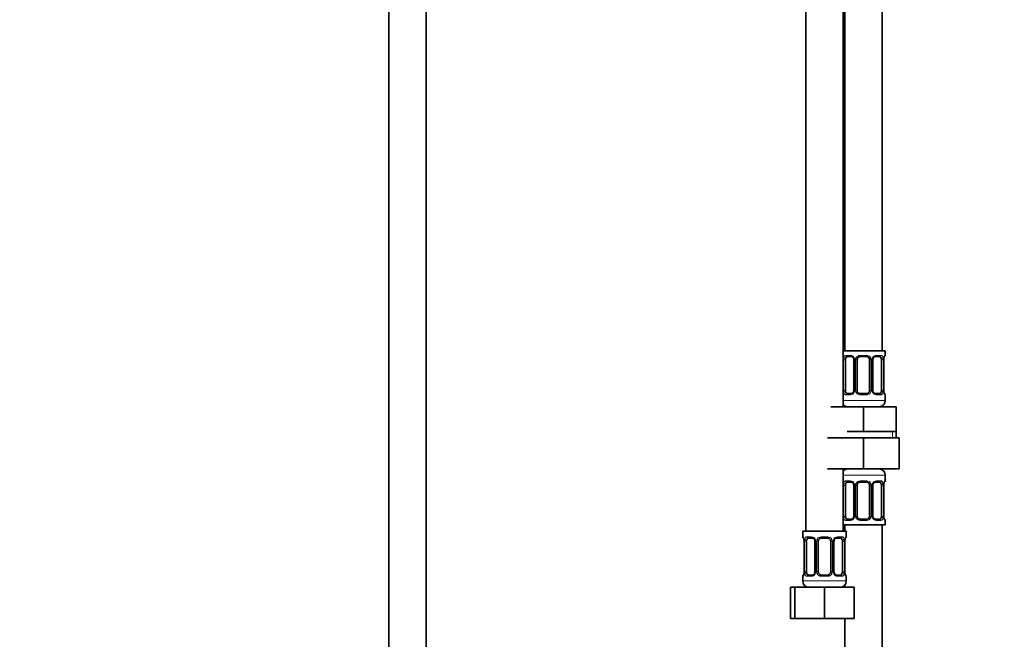
# Model space of a CAD drawing. Units: millimetres. Extents: x 0 to 2426, y 0 to 2764.
# Drawn here: x 949 to 1265, y 1579 to 1778 of the extents above; entities that cross this region are included whole.
import ezdxf
from ezdxf import colors
from ezdxf.entities.mleader import LeaderData, LeaderLine
from ezdxf.math import Vec2, Vec3

# ---------------------------------------------------------------- set-up
doc = ezdxf.new("R2010")
doc.units = ezdxf.units.MM
doc.layers.add('DV1_Défaut', color=7, linetype='Continuous')
doc.layers.add('Défaut', color=7, linetype='Continuous')

# ---------------------------------------------------------------- blocks, each defined once
blk = doc.blocks.new('_DOT')
at = {"color": 0}
blk.add_line((0, 0), (-1, 0), dxfattribs=at)
at = {"color": 0, "const_width": 0.333}
blk.add_lwpolyline([(-0.1665, 0, 1), (0.1665, 0, 1)], format="xyb", close=True, dxfattribs=at)
blk = doc.blocks.new('SE')
at = {"layer": 'DV1_Défaut', "color": 7, "linetype": 'Continuous', "lineweight": 35}
for p, q in [((1067.42, 2027.6), (1067.42, 1329.8)), ((1079.42, 1329.8), (1079.42, 2027.6)), ((1225.92, 1671.3), (1225.92, 1949.3)), ((1201.42, 1917.3), (1201.42, 1613.3)), ((1213.42, 1653.3), (1213.42, 1917.3)), ((1213.92, 1917.3), (1213.92, 1671.3)), ((1226.92, 1671.3), (1213.42, 1671.3)), ((1226.92, 1669.81), (1226.92, 1671.3)), ((1214.12, 1658.54), (1214.12, 1668.41)), ((1216.02, 1669.41), (1214.6, 1669.41)), ((1216.87, 1668.41), (1216.87, 1658.54)), ((1217.92, 1658.54), (1217.92, 1668.41)), ((1220.92, 1669.41), (1218.92, 1669.41)), ((1221.92, 1668.41), (1221.92, 1658.54)), ((1222.97, 1658.54), (1222.97, 1668.41)), ((1225.24, 1669.41), (1223.83, 1669.41)), ((1225.72, 1668.41), (1225.72, 1658.54)), ((1226.47, 1658.54), (1226.47, 1668.41)), ((1226.48, 1668.41), (1226.48, 1668.62)), ((1214.6, 1657.54), (1216.02, 1657.54)), ((1218.92, 1657.54), (1220.92, 1657.54)), ((1223.83, 1657.54), (1225.24, 1657.54)), ((1226.92, 1655.3), (1226.92, 1657.14)), ((1209.42, 1653.3), (1219.92, 1653.3)), ((1219.92, 1653.3), (1230.42, 1653.3)), ((1219.92, 1645.3), (1219.92, 1653.3)), ((1230.42, 1645.3), (1230.42, 1653.3)), ((1214.67, 1645.3), (1219.92, 1645.3)), ((1219.92, 1645.3), (1225.17, 1645.3)), ((1225.17, 1645.3), (1230.42, 1645.3)), ((1230.42, 1643.3), (1230.42, 1645.3)), ((1208.42, 1643.3), (1219.92, 1643.3)), ((1219.92, 1643.3), (1219.92, 1633.3)), ((1219.92, 1643.3), (1231.42, 1643.3)), ((1231.42, 1643.3), (1231.42, 1633.3)), ((1208.42, 1633.3), (1219.92, 1633.3)), ((1213.42, 1613.3), (1213.42, 1633.3)), ((1219.92, 1633.3), (1231.42, 1633.3)), ((1216.02, 1629.05), (1214.6, 1629.05)), ((1220.92, 1629.05), (1218.92, 1629.05)), ((1225.24, 1629.05), (1223.83, 1629.05)), ((1226.92, 1629.45), (1226.92, 1631.3)), ((1214.12, 1618.18), (1214.12, 1628.05)), ((1216.87, 1628.05), (1216.87, 1618.18)), ((1217.92, 1618.18), (1217.92, 1628.05)), ((1221.92, 1628.05), (1221.92, 1618.18)), ((1222.97, 1618.18), (1222.97, 1628.05)), ((1225.72, 1628.05), (1225.72, 1618.18)), ((1226.47, 1618.18), (1226.47, 1628.05)), ((1226.48, 1628.05), (1226.48, 1628.26)), ((1214.6, 1617.18), (1216.02, 1617.18)), ((1218.92, 1617.18), (1220.92, 1617.18)), ((1223.83, 1617.18), (1225.24, 1617.18)), ((1226.92, 1615.3), (1226.92, 1616.78)), ((1214.42, 1613.3), (1200.42, 1613.3)), ((1200.42, 1613.3), (1200.42, 1611.5)), ((1213.42, 1615.3), (1226.92, 1615.3)), ((1213.92, 1615.3), (1213.92, 1613.3)), ((1214.42, 1611.5), (1214.42, 1613.3)), ((1225.92, 1415.3), (1225.92, 1615.3)), ((1200.87, 1610.1), (1200.87, 1600.22)), ((1201.62, 1600.22), (1201.62, 1610.1)), ((1203.52, 1611.1), (1202.1, 1611.1)), ((1204.37, 1610.1), (1204.37, 1600.22)), ((1205.42, 1600.22), (1205.42, 1610.1)), ((1208.42, 1611.1), (1206.42, 1611.1)), ((1209.42, 1610.1), (1209.42, 1600.22)), ((1210.47, 1600.22), (1210.47, 1610.1)), ((1212.74, 1611.1), (1211.33, 1611.1)), ((1213.22, 1610.1), (1213.22, 1600.22)), ((1213.97, 1600.22), (1213.97, 1610.1)), ((1213.98, 1610.1), (1213.98, 1610.3)), ((1200.42, 1598.82), (1200.42, 1597.3)), ((1200.87, 1600.22), (1200.86, 1600.01)), ((1202.1, 1599.22), (1203.52, 1599.22)), ((1206.42, 1599.22), (1208.42, 1599.22)), ((1211.33, 1599.22), (1212.74, 1599.22)), ((1214.42, 1597.3), (1214.42, 1598.82)), ((1196.45, 1595.3), (1197.92, 1595.3)), ((1196.45, 1585.3), (1196.45, 1595.3)), ((1197.92, 1595.3), (1207.42, 1595.3)), ((1197.92, 1585.3), (1197.92, 1595.3)), ((1207.42, 1595.3), (1216.92, 1595.3)), ((1207.42, 1585.3), (1207.42, 1595.3)), ((1213.92, 1595.97), (1213.92, 1595.3)), ((1216.92, 1585.3), (1216.92, 1595.3)), ((1196.45, 1585.3), (1197.92, 1585.3)), ((1197.92, 1585.3), (1207.42, 1585.3)), ((1207.42, 1585.3), (1216.92, 1585.3)), ((1213.92, 1585.3), (1213.92, 1415.3))]:
    blk.add_line(p, q, dxfattribs=at)
at = {"layer": 'DV1_Défaut', "color": 7, "linetype": 'Continuous', "lineweight": 18}
for p, q in [((1213.51, 1658.54), (1213.51, 1668.41)), ((1214.12, 1668.41), (1213.51, 1668.41)), ((1214.28, 1669.81), (1215.78, 1669.81)), ((1216.87, 1668.41), (1217.11, 1668.41)), ((1217.11, 1668.41), (1217.11, 1658.54)), ((1217.38, 1658.54), (1217.38, 1668.41)), ((1217.92, 1668.41), (1217.38, 1668.41)), ((1218.86, 1669.81), (1220.98, 1669.81)), ((1221.92, 1668.41), (1222.46, 1668.41)), ((1222.46, 1668.41), (1222.46, 1658.54)), ((1222.74, 1658.54), (1222.74, 1668.41)), ((1222.97, 1668.41), (1222.74, 1668.41)), ((1224.06, 1669.81), (1225.56, 1669.81)), ((1225.72, 1668.41), (1226.33, 1668.41)), ((1226.33, 1668.41), (1226.33, 1658.54)), ((1226.44, 1658.54), (1226.44, 1668.41)), ((1226.44, 1668.41), (1226.47, 1668.41)), ((1226.84, 1669.81), (1226.92, 1669.81)), ((1213.51, 1658.54), (1214.12, 1658.54)), ((1217.11, 1658.54), (1216.87, 1658.54)), ((1217.38, 1658.54), (1217.92, 1658.54)), ((1222.46, 1658.54), (1221.92, 1658.54)), ((1222.74, 1658.54), (1222.97, 1658.54)), ((1226.33, 1658.54), (1225.72, 1658.54)), ((1226.47, 1658.54), (1226.44, 1658.54)), ((1226.92, 1655.3), (1213.42, 1655.3)), ((1215.78, 1657.14), (1214.28, 1657.14)), ((1220.98, 1657.14), (1218.86, 1657.14)), ((1225.56, 1657.14), (1224.06, 1657.14)), ((1226.84, 1657.14), (1226.92, 1657.14)), ((1229.24, 1643.3), (1229.24, 1645.3)), ((1213.42, 1631.3), (1226.92, 1631.3)), ((1214.28, 1629.45), (1215.78, 1629.45)), ((1218.86, 1629.45), (1220.98, 1629.45)), ((1224.06, 1629.45), (1225.56, 1629.45)), ((1226.92, 1629.45), (1226.84, 1629.45)), ((1213.51, 1618.18), (1213.51, 1628.05)), ((1214.12, 1628.05), (1213.51, 1628.05)), ((1216.87, 1628.05), (1217.11, 1628.05)), ((1217.11, 1628.05), (1217.11, 1618.18)), ((1217.38, 1618.18), (1217.38, 1628.05)), ((1217.92, 1628.05), (1217.38, 1628.05)), ((1221.92, 1628.05), (1222.46, 1628.05)), ((1222.46, 1628.05), (1222.46, 1618.18)), ((1222.74, 1618.18), (1222.74, 1628.05)), ((1222.97, 1628.05), (1222.74, 1628.05)), ((1225.72, 1628.05), (1226.33, 1628.05)), ((1226.33, 1628.05), (1226.33, 1618.18)), ((1226.44, 1618.18), (1226.44, 1628.05)), ((1226.44, 1628.05), (1226.47, 1628.05)), ((1213.51, 1618.18), (1214.12, 1618.18)), ((1215.78, 1616.78), (1214.28, 1616.78)), ((1217.11, 1618.18), (1216.87, 1618.18)), ((1217.38, 1618.18), (1217.92, 1618.18)), ((1220.98, 1616.78), (1218.86, 1616.78)), ((1222.46, 1618.18), (1221.92, 1618.18)), ((1222.74, 1618.18), (1222.97, 1618.18)), ((1225.56, 1616.78), (1224.06, 1616.78)), ((1226.33, 1618.18), (1225.72, 1618.18)), ((1226.47, 1618.18), (1226.44, 1618.18)), ((1226.84, 1616.78), (1226.92, 1616.78)), ((1200.5, 1611.5), (1200.42, 1611.5)), ((1200.9, 1610.1), (1200.87, 1610.1)), ((1200.9, 1610.1), (1200.9, 1600.22)), ((1201.01, 1600.22), (1201.01, 1610.1)), ((1201.62, 1610.1), (1201.01, 1610.1)), ((1201.78, 1611.5), (1203.28, 1611.5)), ((1204.37, 1610.1), (1204.61, 1610.1)), ((1204.61, 1610.1), (1204.61, 1600.22)), ((1204.88, 1600.22), (1204.88, 1610.1)), ((1205.42, 1610.1), (1204.88, 1610.1)), ((1206.36, 1611.5), (1208.48, 1611.5)), ((1209.42, 1610.1), (1209.96, 1610.1)), ((1209.96, 1610.1), (1209.96, 1600.22)), ((1210.24, 1600.22), (1210.24, 1610.1)), ((1210.47, 1610.1), (1210.24, 1610.1)), ((1211.56, 1611.5), (1213.06, 1611.5)), ((1213.22, 1610.1), (1213.83, 1610.1)), ((1213.83, 1610.1), (1213.83, 1600.22)), ((1213.94, 1600.22), (1213.94, 1610.1)), ((1213.94, 1610.1), (1213.97, 1610.1)), ((1214.42, 1611.5), (1214.34, 1611.5)), ((1200.42, 1598.82), (1200.5, 1598.82)), ((1214.42, 1597.3), (1200.42, 1597.3)), ((1200.87, 1600.22), (1200.9, 1600.22)), ((1201.01, 1600.22), (1201.62, 1600.22)), ((1203.28, 1598.82), (1201.78, 1598.82)), ((1204.61, 1600.22), (1204.37, 1600.22)), ((1204.88, 1600.22), (1205.42, 1600.22)), ((1208.48, 1598.82), (1206.36, 1598.82)), ((1209.96, 1600.22), (1209.42, 1600.22)), ((1210.24, 1600.22), (1210.47, 1600.22)), ((1213.06, 1598.82), (1211.56, 1598.82)), ((1213.83, 1600.22), (1213.22, 1600.22)), ((1213.97, 1600.22), (1213.94, 1600.22)), ((1214.34, 1598.82), (1214.42, 1598.82))]:
    blk.add_line(p, q, dxfattribs=at)
for centre, radius, start, end in [((1216.29, 1668.43), 2.78, 167.8078, 180.3687), ((1215.71, 1668.43), 1.39, 25.1473, 87.3249), ((1215.73, 1668.42), 1.38, 359.8791, 25.9211), ((1218.72, 1668.42), 1.34, 153.3511, 180.1815), ((1218.84, 1668.32), 1.49, 89.2905, 152.1251), ((1221, 1668.32), 1.49, 27.8747, 90.7097), ((1221.13, 1668.42), 1.34, 359.817, 26.6505), ((1224.11, 1668.42), 1.38, 154.0799, 180.1199), ((1224.13, 1668.43), 1.39, 92.6748, 154.853), ((1223.55, 1668.43), 2.78, 359.628, 12.1955), ((1229.79, 1668.42), 3.35, 169.7304, 180.1284), ((1216.29, 1658.52), 2.78, 179.628, 192.1955), ((1215.71, 1658.52), 1.39, 272.6748, 334.853), ((1215.73, 1658.54), 1.38, 334.0799, 0.1199), ((1218.72, 1658.54), 1.34, 179.817, 206.6505), ((1218.84, 1658.63), 1.49, 207.8747, 270.7097), ((1221, 1658.63), 1.49, 269.2905, 332.1251), ((1221.12, 1658.54), 1.34, 333.3511, 0.1815), ((1224.11, 1658.54), 1.38, 179.8791, 205.9211), ((1224.13, 1658.52), 1.39, 205.1473, 267.3249), ((1223.55, 1658.52), 2.78, 347.8078, 0.3687), ((1229.79, 1658.53), 3.35, 179.8705, 190.2708), ((1215.71, 1628.07), 1.39, 25.1473, 87.3249), ((1218.84, 1627.96), 1.49, 89.2905, 152.1251), ((1221, 1627.96), 1.49, 27.8747, 90.7097), ((1224.13, 1628.07), 1.39, 92.6748, 154.853), ((1216.29, 1628.07), 2.78, 167.8078, 180.3687), ((1215.73, 1628.06), 1.38, 359.8791, 25.9211), ((1218.72, 1628.06), 1.34, 153.3511, 180.1815), ((1221.13, 1628.06), 1.34, 359.817, 26.6505), ((1224.11, 1628.06), 1.38, 154.0799, 180.1199), ((1223.55, 1628.07), 2.78, 359.628, 12.1955), ((1229.79, 1628.06), 3.35, 169.7304, 180.1284), ((1216.29, 1618.16), 2.78, 179.628, 192.1955), ((1215.71, 1618.16), 1.39, 272.6748, 334.853), ((1215.73, 1618.17), 1.38, 334.0799, 0.1199), ((1218.72, 1618.17), 1.34, 179.817, 206.6505), ((1218.84, 1618.27), 1.49, 207.8747, 270.7097), ((1221, 1618.27), 1.49, 269.2905, 332.1251), ((1221.12, 1618.17), 1.34, 333.3511, 0.1815), ((1224.11, 1618.17), 1.38, 179.8791, 205.9211), ((1224.13, 1618.16), 1.39, 205.1473, 267.3249), ((1223.55, 1618.16), 2.78, 347.8078, 0.3687), ((1229.79, 1618.17), 3.35, 179.8705, 190.2708), ((1197.55, 1610.1), 3.35, 359.8705, 10.2708), ((1203.79, 1610.11), 2.78, 167.8078, 180.3687), ((1203.21, 1610.11), 1.39, 25.1473, 87.3249), ((1203.23, 1610.1), 1.38, 359.8791, 25.9211), ((1206.22, 1610.1), 1.34, 153.3511, 180.1815), ((1206.34, 1610), 1.49, 89.2905, 152.1251), ((1208.5, 1610), 1.49, 27.8747, 90.7097), ((1208.63, 1610.1), 1.34, 359.817, 26.6505), ((1211.61, 1610.1), 1.38, 154.0799, 180.1199), ((1211.63, 1610.11), 1.39, 92.6748, 154.853), ((1211.05, 1610.11), 2.78, 359.628, 12.1955), ((1217.29, 1610.1), 3.35, 169.7304, 180.1284), ((1197.55, 1600.21), 3.35, 349.7304, 0.1284), ((1203.79, 1600.2), 2.78, 179.628, 192.1955), ((1203.21, 1600.2), 1.39, 272.6748, 334.853), ((1203.23, 1600.22), 1.38, 334.0799, 0.1199), ((1206.22, 1600.22), 1.34, 179.817, 206.6505), ((1206.34, 1600.31), 1.49, 207.8747, 270.7097), ((1208.5, 1600.31), 1.49, 269.2905, 332.1251), ((1208.62, 1600.22), 1.34, 333.3511, 0.1815), ((1211.61, 1600.22), 1.38, 179.8791, 205.9211), ((1211.63, 1600.2), 1.39, 205.1473, 267.3249), ((1211.05, 1600.2), 2.78, 347.8078, 0.3687), ((1217.29, 1600.21), 3.35, 179.8705, 190.2708)]:
    blk.add_arc(centre, radius, start, end, dxfattribs=at)
at = {"layer": 'DV1_Défaut', "color": 7, "linetype": 'Continuous', "lineweight": 35}
for centre, radius, start, end in [((1216.22, 1668.51), 0.641, 351.6838, 31.8224), ((1218.92, 1668.41), 1, 154.4167, 180), ((1218.92, 1668.41), 1, 90, 154.4167), ((1220.92, 1668.41), 1, 25.5833, 90), ((1220.92, 1668.41), 1, 0, 25.5833), ((1223.73, 1668.49), 0.743, 151.2125, 185.9235), ((1229.99, 1668.36), 3.52, 170.3802, 175.6977), ((1226.89, 1668.9), 0.381, 163.3013, 172.7659), ((1226.52, 1669.81), 0.4, 303.3641, 0), ((1216.12, 1658.46), 0.742, 331.2142, 5.9261), ((1218.92, 1658.54), 1, 180, 205.5833), ((1218.92, 1658.54), 1, 205.5833, 270), ((1220.92, 1658.54), 1, 270, 334.4167), ((1220.92, 1658.54), 1, 334.4167, 0), ((1223.62, 1658.45), 0.642, 171.6636, 211.8668), ((1228.79, 1658.44), 2.32, 177.6109, 190.8993), ((1228.9, 1658.47), 2.43, 191.0582, 195.0051), ((1226.52, 1657.14), 0.4, 0, 70.7041), ((1224.92, 1655.3), 2, 270, 0), ((1214.92, 1655.3), 2, 221.4096, 270), ((1214.92, 1631.3), 2, 90, 138.5904), ((1224.92, 1631.3), 2, 0, 90), ((1218.92, 1628.05), 1, 90, 154.4167), ((1220.92, 1628.05), 1, 25.5833, 90), ((1226.52, 1629.45), 0.4, 300.2805, 0), ((1216.22, 1628.15), 0.641, 351.6838, 31.8224), ((1218.92, 1628.05), 1, 154.4167, 180), ((1220.92, 1628.05), 1, 0, 25.5833), ((1223.73, 1628.13), 0.743, 151.2125, 185.9235), ((1229.99, 1628), 3.52, 170.3802, 175.6977), ((1226.89, 1628.54), 0.381, 163.3013, 172.7659), ((1216.12, 1618.1), 0.742, 331.2142, 5.9261), ((1218.92, 1618.18), 1, 180, 205.5833), ((1218.92, 1618.18), 1, 205.5833, 270), ((1220.92, 1618.18), 1, 270, 334.4167), ((1220.92, 1618.18), 1, 334.4167, 0), ((1223.62, 1618.08), 0.642, 171.6636, 211.8668), ((1228.79, 1618.08), 2.32, 177.6109, 190.8993), ((1228.9, 1618.11), 2.43, 191.0582, 195.0051), ((1226.52, 1616.78), 0.4, 0, 70.7041), ((1200.82, 1611.5), 0.4, 180, 250.7041), ((1198.38, 1610.15), 2.49, 11.1202, 14.9633), ((1198.55, 1610.19), 2.32, 357.6116, 10.8886), ((1203.72, 1610.19), 0.641, 351.6838, 31.8224), ((1206.42, 1610.1), 1, 154.4167, 180), ((1206.42, 1610.1), 1, 90, 154.4167), ((1208.42, 1610.1), 1, 25.5833, 90), ((1208.42, 1610.1), 1, 0, 25.5833), ((1211.23, 1610.17), 0.743, 151.2125, 185.9235), ((1217.49, 1610.04), 3.52, 170.3802, 175.6977), ((1214.39, 1610.58), 0.381, 163.3013, 172.7659), ((1214.02, 1611.5), 0.4, 303.3641, 0), ((1200.82, 1598.82), 0.4, 123.3641, 180), ((1202.42, 1597.3), 2, 180, 270), ((1200.45, 1599.73), 0.382, 343.3026, 352.778), ((1197.36, 1600.28), 3.52, 350.3793, 355.6991), ((1203.62, 1600.14), 0.742, 331.2142, 5.9261), ((1206.42, 1600.22), 1, 180, 205.5833), ((1206.42, 1600.22), 1, 205.5833, 270), ((1208.42, 1600.22), 1, 270, 334.4167), ((1208.42, 1600.22), 1, 334.4167, 0), ((1211.12, 1600.13), 0.642, 171.6636, 211.8668), ((1212.42, 1597.3), 2, 270, 0), ((1216.29, 1600.12), 2.32, 177.6109, 190.8993), ((1216.4, 1600.15), 2.43, 191.0582, 195.0051), ((1214.02, 1598.82), 0.4, 0, 70.7041)]:
    blk.add_arc(centre, radius, start, end, dxfattribs=at)
at = {"layer": 'DV1_Défaut', "color": 7, "linetype": 'Continuous', "lineweight": 18}
for centre, major_axis, ratio, start_param, end_param in [((1213.94, 1669.02), (0.391, -0.084), 0.411702, 3.62283, 5.508006), ((1214.6, 1669.81), (0, -0.4), 0.806081, 4.712389, 6.283185), ((1216.02, 1669.81), (0, -0.4), 0.591806, 4.712389, 6.283185), ((1217.14, 1669.02), (0.363, 0.168), 0.191543, 1.963754, 3.151214), ((1217.66, 1669.02), (0.361, -0.173), 0.155676, 4.398009, 6.283185), ((1218.92, 1669.81), (0, -0.4), 0.151515, 4.712389, 6.283185), ((1220.92, 1669.81), (0, -0.4), 0.151515, 0, 1.570796), ((1222.18, 1669.02), (-0.361, -0.173), 0.155676, 0, 1.885177), ((1222.71, 1669.02), (-0.363, 0.168), 0.191543, 3.131646, 4.319431), ((1223.83, 1669.81), (0, -0.4), 0.591806, 0, 1.570796), ((1225.24, 1669.81), (0, -0.4), 0.806081, 0, 1.570796), ((1225.91, 1669.02), (-0.391, -0.084), 0.411702, 0.775179, 2.660356), ((1226.12, 1669.02), (-0.394, 0.069), 0.426558, 3.11944, 3.530367), ((1226.45, 1669.81), (0, -0.4), 0.988455, 0.635157, 1.570796), ((1213.94, 1657.94), (-0.391, -0.084), 0.411702, 3.916772, 5.801948), ((1214.6, 1657.14), (0, -0.4), 0.806081, 3.141593, 4.712389), ((1216.02, 1657.14), (0, -0.4), 0.591806, 3.141593, 4.712389), ((1217.14, 1657.94), (0.363, -0.168), 0.191543, 3.125805, 4.319431), ((1217.66, 1657.94), (-0.361, -0.173), 0.155676, 3.141593, 5.026769), ((1218.92, 1657.14), (0, -0.4), 0.151515, 3.141593, 4.712389), ((1220.92, 1657.14), (0, -0.4), 0.151515, 1.570796, 3.141593), ((1222.18, 1657.94), (0.361, -0.173), 0.155676, 1.256416, 3.141593), ((1222.71, 1657.94), (-0.363, -0.168), 0.191543, 1.963754, 3.156978), ((1223.83, 1657.14), (0, -0.4), 0.591806, 1.570796, 3.141593), ((1225.24, 1657.14), (0, -0.4), 0.806081, 1.570796, 3.141593), ((1225.91, 1657.94), (0.391, -0.084), 0.411702, 0.481237, 2.366414), ((1226.12, 1657.94), (-0.394, -0.069), 0.426558, 2.752818, 3.149111), ((1226.45, 1657.14), (0, -0.4), 0.988455, 1.570796, 2.479582), ((1214.6, 1629.45), (0, -0.4), 0.806081, 4.712389, 6.283185), ((1216.02, 1629.45), (0, -0.4), 0.591806, 4.712389, 6.283185), ((1218.92, 1629.45), (0, -0.4), 0.151515, 4.712389, 6.283185), ((1220.92, 1629.45), (0, -0.4), 0.151515, 0, 1.570796), ((1223.83, 1629.45), (0, -0.4), 0.591806, 0, 1.570796), ((1225.24, 1629.45), (0, -0.4), 0.806081, 0, 1.570796), ((1226.45, 1629.45), (0, -0.4), 0.988455, 0.599887, 1.570796), ((1213.94, 1628.66), (0.391, -0.084), 0.411702, 3.62283, 5.508006), ((1217.14, 1628.66), (0.363, 0.168), 0.191543, 1.963754, 3.151214), ((1217.66, 1628.66), (0.361, -0.173), 0.155676, 4.398009, 6.283185), ((1222.18, 1628.66), (-0.361, -0.173), 0.155676, 0, 1.885177), ((1222.71, 1628.66), (-0.363, 0.168), 0.191543, 3.131646, 4.319431), ((1225.91, 1628.66), (-0.391, -0.084), 0.411702, 0.775179, 2.660356), ((1226.12, 1628.66), (-0.394, 0.069), 0.426558, 3.11944, 3.530367), ((1213.94, 1617.57), (-0.391, -0.084), 0.411702, 3.916772, 5.801948), ((1214.6, 1616.78), (0, -0.4), 0.806081, 3.141593, 4.712389), ((1216.02, 1616.78), (0, -0.4), 0.591806, 3.141593, 4.712389), ((1217.14, 1617.57), (0.363, -0.168), 0.191543, 3.125805, 4.319431), ((1217.66, 1617.57), (-0.361, -0.173), 0.155676, 3.141593, 5.026769), ((1218.92, 1616.78), (0, -0.4), 0.151515, 3.141593, 4.712389), ((1220.92, 1616.78), (0, -0.4), 0.151515, 1.570796, 3.141593), ((1222.18, 1617.57), (0.361, -0.173), 0.155676, 1.256416, 3.141593), ((1222.71, 1617.57), (-0.363, -0.168), 0.191543, 1.963754, 3.156978), ((1223.83, 1616.78), (0, -0.4), 0.591806, 1.570796, 3.141593), ((1225.24, 1616.78), (0, -0.4), 0.806081, 1.570796, 3.141593), ((1225.91, 1617.57), (0.391, -0.084), 0.411702, 0.481237, 2.366414), ((1226.12, 1617.57), (-0.394, -0.069), 0.426558, 2.752818, 3.149111), ((1226.45, 1616.78), (0, -0.4), 0.988455, 1.570796, 2.479582), ((1200.9, 1611.5), (0, -0.4), 0.988455, 4.712389, 5.616398), ((1201.22, 1610.7), (0.394, 0.069), 0.426558, 2.752818, 3.147812), ((1201.44, 1610.7), (0.391, -0.084), 0.411702, 3.62283, 5.508006), ((1202.1, 1611.5), (0, -0.4), 0.806081, 4.712389, 6.283185), ((1203.52, 1611.5), (0, -0.4), 0.591806, 4.712389, 6.283185), ((1204.64, 1610.7), (0.363, 0.168), 0.191543, 1.963754, 3.151214), ((1205.16, 1610.7), (0.361, -0.173), 0.155676, 4.398009, 6.283185), ((1206.42, 1611.5), (0, -0.4), 0.151515, 4.712389, 6.283185), ((1208.42, 1611.5), (0, -0.4), 0.151515, 0, 1.570796), ((1209.68, 1610.7), (-0.361, -0.173), 0.155676, 0, 1.885177), ((1210.21, 1610.7), (-0.363, 0.168), 0.191543, 3.131646, 4.319431), ((1211.33, 1611.5), (0, -0.4), 0.591806, 0, 1.570796), ((1212.74, 1611.5), (0, -0.4), 0.806081, 0, 1.570796), ((1213.41, 1610.7), (-0.391, -0.084), 0.411702, 0.775179, 2.660356), ((1213.62, 1610.7), (-0.394, 0.069), 0.426558, 3.11944, 3.530367), ((1213.95, 1611.5), (0, -0.4), 0.988455, 0.635157, 1.570796), ((1200.9, 1598.82), (0, -0.4), 0.988455, 3.738306, 4.712389), ((1201.22, 1599.62), (0.394, -0.069), 0.426558, 3.120051, 3.530367), ((1201.44, 1599.62), (-0.391, -0.084), 0.411702, 3.916772, 5.801948), ((1202.1, 1598.82), (0, -0.4), 0.806081, 3.141593, 4.712389), ((1203.52, 1598.82), (0, -0.4), 0.591806, 3.141593, 4.712389), ((1204.64, 1599.62), (0.363, -0.168), 0.191543, 3.125805, 4.319431), ((1205.16, 1599.62), (-0.361, -0.173), 0.155676, 3.141593, 5.026769), ((1206.42, 1598.82), (0, -0.4), 0.151515, 3.141593, 4.712389), ((1208.42, 1598.82), (0, -0.4), 0.151515, 1.570796, 3.141593), ((1209.68, 1599.62), (0.361, -0.173), 0.155676, 1.256416, 3.141593), ((1210.21, 1599.62), (-0.363, -0.168), 0.191543, 1.963754, 3.156978), ((1211.33, 1598.82), (0, -0.4), 0.591806, 1.570796, 3.141593), ((1212.74, 1598.82), (0, -0.4), 0.806081, 1.570796, 3.141593), ((1213.41, 1599.62), (0.391, -0.084), 0.411702, 0.481237, 2.366414), ((1213.62, 1599.62), (-0.394, -0.069), 0.426558, 2.752818, 3.149111), ((1213.95, 1598.82), (0, -0.4), 0.988455, 1.570796, 2.479582)]:
    blk.add_ellipse(centre, major_axis=major_axis, ratio=ratio, start_param=start_param, end_param=end_param, dxfattribs=at)
at = {"layer": 'DV1_Défaut', "color": 7, "linetype": 'Continuous', "lineweight": 35}
for centre, major_axis, start_param, end_param in [((1214.83, 1668.41), (0, 1), 1.124283, 1.570796), ((1214.83, 1668.41), (0, -1), 3.141593, 4.265876), ((1225.01, 1668.41), (0, 1), 5.158902, 6.283185), ((1225.01, 1668.41), (0, 1), 4.712389, 5.158902), ((1214.83, 1658.54), (0, -1), 4.712389, 5.158902), ((1214.83, 1658.54), (0, -1), 5.158902, 6.283185), ((1225.01, 1658.54), (0, 1), 3.141593, 4.265876), ((1225.01, 1658.54), (0, -1), 1.124283, 1.570796), ((1214.83, 1628.05), (0, -1), 3.141593, 4.265876), ((1225.01, 1628.05), (0, 1), 5.158902, 6.283185), ((1214.83, 1628.05), (0, 1), 1.124283, 1.570796), ((1225.01, 1628.05), (0, 1), 4.712389, 5.158902), ((1214.83, 1618.18), (0, -1), 4.712389, 5.158902), ((1214.83, 1618.18), (0, -1), 5.158902, 6.283185), ((1225.01, 1618.18), (0, 1), 3.141593, 4.265876), ((1225.01, 1618.18), (0, 1), 4.265876, 4.712389), ((1202.33, 1610.1), (0, -1), 4.265876, 4.712389), ((1202.33, 1610.1), (0, -1), 3.141593, 4.265876), ((1212.51, 1610.1), (0, 1), 5.158902, 6.283185), ((1212.51, 1610.1), (0, 1), 4.712389, 5.158902), ((1202.33, 1600.22), (0, -1), 4.712389, 5.158902), ((1202.33, 1600.22), (0, -1), 5.158902, 6.283185), ((1212.51, 1600.22), (0, 1), 3.141593, 4.265876), ((1212.51, 1600.22), (0, 1), 4.265876, 4.712389)]:
    blk.add_ellipse(centre, major_axis=major_axis, ratio=0.707107, start_param=start_param, end_param=end_param, dxfattribs=at)
at = {"layer": 'DV1_Défaut', "color": 7, "linetype": 'Continuous', "lineweight": 18}
for points, knots in [([(1213.57, 1669.02), (1213.6, 1669.14), (1213.64, 1669.25), (1213.73, 1669.45), (1213.78, 1669.54), (1213.9, 1669.67), (1213.97, 1669.73), (1214.12, 1669.8), (1214.2, 1669.81), (1214.28, 1669.81)], [0, 0, 0, 0, 0.25, 0.25, 0.5, 0.5, 0.75, 0.75, 1, 1, 1, 1]), ([(1214.6, 1669.41), (1214.55, 1669.41), (1214.5, 1669.4), (1214.41, 1669.35), (1214.37, 1669.31), (1214.27, 1669.16), (1214.22, 1669.02), (1214.19, 1668.85)], [0, 0, 0, 0, 0.25, 0.25, 0.5, 0.5, 1, 1, 1, 1]), ([(1225.65, 1668.85), (1225.64, 1668.93), (1225.62, 1669.01), (1225.57, 1669.15), (1225.54, 1669.21), (1225.44, 1669.36), (1225.35, 1669.41), (1225.24, 1669.41)], [0, 0, 0, 0, 0.25, 0.25, 0.5, 0.5, 1, 1, 1, 1]), ([(1225.56, 1669.81), (1225.65, 1669.81), (1225.73, 1669.8), (1225.87, 1669.73), (1225.94, 1669.67), (1226.06, 1669.54), (1226.11, 1669.45), (1226.2, 1669.25), (1226.24, 1669.14), (1226.27, 1669.02)], [0, 0, 0, 0, 0.25, 0.25, 0.5, 0.5, 0.75, 0.75, 1, 1, 1, 1]), ([(1226.5, 1669.02), (1226.52, 1669.14), (1226.55, 1669.25), (1226.61, 1669.45), (1226.64, 1669.54), (1226.71, 1669.67), (1226.74, 1669.73), (1226.79, 1669.8), (1226.82, 1669.81), (1226.84, 1669.81)], [0, 0, 0, 0, 0.25, 0.25, 0.5, 0.5, 0.75, 0.75, 1, 1, 1, 1]), ([(1214.28, 1657.14), (1214.2, 1657.14), (1214.12, 1657.16), (1213.97, 1657.23), (1213.9, 1657.28), (1213.78, 1657.42), (1213.73, 1657.5), (1213.64, 1657.7), (1213.6, 1657.81), (1213.57, 1657.94)], [0, 0, 0, 0, 0.25, 0.25, 0.5, 0.5, 0.75, 0.75, 1, 1, 1, 1]), ([(1214.19, 1658.11), (1214.21, 1658.02), (1214.23, 1657.94), (1214.27, 1657.8), (1214.3, 1657.74), (1214.4, 1657.6), (1214.49, 1657.54), (1214.6, 1657.54)], [0, 0, 0, 0, 0.25, 0.25, 0.5, 0.5, 1, 1, 1, 1]), ([(1225.24, 1657.54), (1225.29, 1657.54), (1225.34, 1657.55), (1225.43, 1657.61), (1225.47, 1657.64), (1225.57, 1657.79), (1225.62, 1657.93), (1225.65, 1658.11)], [0, 0, 0, 0, 0.25, 0.25, 0.5, 0.5, 1, 1, 1, 1]), ([(1226.27, 1657.94), (1226.24, 1657.81), (1226.2, 1657.7), (1226.11, 1657.5), (1226.06, 1657.42), (1225.94, 1657.28), (1225.87, 1657.23), (1225.73, 1657.16), (1225.65, 1657.14), (1225.56, 1657.14)], [0, 0, 0, 0, 0.25, 0.25, 0.5, 0.5, 0.75, 0.75, 1, 1, 1, 1]), ([(1226.84, 1657.14), (1226.82, 1657.14), (1226.79, 1657.16), (1226.74, 1657.23), (1226.71, 1657.28), (1226.64, 1657.42), (1226.61, 1657.5), (1226.55, 1657.7), (1226.52, 1657.81), (1226.5, 1657.94)], [0, 0, 0, 0, 0.25, 0.25, 0.5, 0.5, 0.75, 0.75, 1, 1, 1, 1]), ([(1213.57, 1628.66), (1213.6, 1628.78), (1213.64, 1628.89), (1213.73, 1629.09), (1213.78, 1629.17), (1213.9, 1629.31), (1213.97, 1629.36), (1214.12, 1629.43), (1214.2, 1629.45), (1214.28, 1629.45)], [0, 0, 0, 0, 0.25, 0.25, 0.5, 0.5, 0.75, 0.75, 1, 1, 1, 1]), ([(1214.6, 1629.05), (1214.55, 1629.05), (1214.5, 1629.04), (1214.41, 1628.99), (1214.37, 1628.95), (1214.27, 1628.8), (1214.22, 1628.66), (1214.19, 1628.49)], [0, 0, 0, 0, 0.25, 0.25, 0.5, 0.5, 1, 1, 1, 1]), ([(1225.65, 1628.49), (1225.64, 1628.57), (1225.62, 1628.65), (1225.57, 1628.79), (1225.54, 1628.85), (1225.44, 1629), (1225.35, 1629.05), (1225.24, 1629.05)], [0, 0, 0, 0, 0.25, 0.25, 0.5, 0.5, 1, 1, 1, 1]), ([(1225.56, 1629.45), (1225.65, 1629.45), (1225.73, 1629.44), (1225.87, 1629.36), (1225.94, 1629.31), (1226.06, 1629.17), (1226.11, 1629.09), (1226.2, 1628.89), (1226.24, 1628.78), (1226.27, 1628.66)], [0, 0, 0, 0, 0.25, 0.25, 0.5, 0.5, 0.75, 0.75, 1, 1, 1, 1]), ([(1226.5, 1628.66), (1226.52, 1628.78), (1226.55, 1628.89), (1226.61, 1629.09), (1226.64, 1629.17), (1226.71, 1629.31), (1226.74, 1629.36), (1226.79, 1629.43), (1226.82, 1629.45), (1226.84, 1629.45)], [0, 0, 0, 0, 0.25, 0.25, 0.5, 0.5, 0.75, 0.75, 1, 1, 1, 1]), ([(1214.28, 1616.78), (1214.2, 1616.78), (1214.12, 1616.8), (1213.97, 1616.87), (1213.9, 1616.92), (1213.78, 1617.06), (1213.73, 1617.14), (1213.64, 1617.34), (1213.6, 1617.45), (1213.57, 1617.57)], [0, 0, 0, 0, 0.25, 0.25, 0.5, 0.5, 0.75, 0.75, 1, 1, 1, 1]), ([(1214.19, 1617.75), (1214.21, 1617.66), (1214.23, 1617.58), (1214.27, 1617.44), (1214.3, 1617.38), (1214.4, 1617.23), (1214.49, 1617.18), (1214.6, 1617.18)], [0, 0, 0, 0, 0.25, 0.25, 0.5, 0.5, 1, 1, 1, 1]), ([(1225.24, 1617.18), (1225.29, 1617.18), (1225.34, 1617.19), (1225.43, 1617.24), (1225.47, 1617.28), (1225.57, 1617.43), (1225.62, 1617.57), (1225.65, 1617.75)], [0, 0, 0, 0, 0.25, 0.25, 0.5, 0.5, 1, 1, 1, 1]), ([(1226.27, 1617.57), (1226.24, 1617.45), (1226.2, 1617.34), (1226.11, 1617.14), (1226.06, 1617.06), (1225.94, 1616.92), (1225.87, 1616.87), (1225.73, 1616.8), (1225.65, 1616.78), (1225.56, 1616.78)], [0, 0, 0, 0, 0.25, 0.25, 0.5, 0.5, 0.75, 0.75, 1, 1, 1, 1]), ([(1226.84, 1616.78), (1226.82, 1616.78), (1226.79, 1616.8), (1226.74, 1616.87), (1226.71, 1616.92), (1226.64, 1617.06), (1226.61, 1617.14), (1226.55, 1617.34), (1226.52, 1617.45), (1226.5, 1617.57)], [0, 0, 0, 0, 0.25, 0.25, 0.5, 0.5, 0.75, 0.75, 1, 1, 1, 1]), ([(1200.5, 1611.5), (1200.52, 1611.5), (1200.55, 1611.48), (1200.61, 1611.41), (1200.64, 1611.35), (1200.7, 1611.22), (1200.73, 1611.13), (1200.79, 1610.94), (1200.82, 1610.82), (1200.85, 1610.7)], [0, 0, 0, 0, 0.25, 0.25, 0.5, 0.5, 0.75, 0.75, 1, 1, 1, 1]), ([(1201.07, 1610.7), (1201.1, 1610.82), (1201.14, 1610.93), (1201.23, 1611.13), (1201.28, 1611.22), (1201.4, 1611.35), (1201.47, 1611.41), (1201.62, 1611.48), (1201.7, 1611.5), (1201.78, 1611.5)], [0, 0, 0, 0, 0.25, 0.25, 0.5, 0.5, 0.75, 0.75, 1, 1, 1, 1]), ([(1202.1, 1611.1), (1202.05, 1611.1), (1202, 1611.08), (1201.91, 1611.03), (1201.87, 1610.99), (1201.77, 1610.84), (1201.72, 1610.7), (1201.69, 1610.53)], [0, 0, 0, 0, 0.25, 0.25, 0.5, 0.5, 1, 1, 1, 1]), ([(1213.15, 1610.53), (1213.14, 1610.61), (1213.12, 1610.69), (1213.07, 1610.83), (1213.04, 1610.89), (1212.94, 1611.04), (1212.85, 1611.1), (1212.74, 1611.1)], [0, 0, 0, 0, 0.25, 0.25, 0.5, 0.5, 1, 1, 1, 1]), ([(1213.06, 1611.5), (1213.15, 1611.5), (1213.23, 1611.48), (1213.37, 1611.41), (1213.44, 1611.35), (1213.56, 1611.22), (1213.61, 1611.13), (1213.7, 1610.94), (1213.74, 1610.82), (1213.77, 1610.7)], [0, 0, 0, 0, 0.25, 0.25, 0.5, 0.5, 0.75, 0.75, 1, 1, 1, 1]), ([(1214, 1610.7), (1214.02, 1610.82), (1214.05, 1610.93), (1214.11, 1611.13), (1214.14, 1611.22), (1214.21, 1611.35), (1214.24, 1611.41), (1214.29, 1611.48), (1214.32, 1611.5), (1214.34, 1611.5)], [0, 0, 0, 0, 0.25, 0.25, 0.5, 0.5, 0.75, 0.75, 1, 1, 1, 1]), ([(1200.85, 1599.62), (1200.82, 1599.49), (1200.79, 1599.38), (1200.73, 1599.18), (1200.7, 1599.1), (1200.64, 1598.96), (1200.61, 1598.91), (1200.55, 1598.84), (1200.52, 1598.82), (1200.5, 1598.82)], [0, 0, 0, 0, 0.25, 0.25, 0.5, 0.5, 0.75, 0.75, 1, 1, 1, 1]), ([(1201.78, 1598.82), (1201.7, 1598.82), (1201.62, 1598.84), (1201.47, 1598.91), (1201.4, 1598.96), (1201.28, 1599.1), (1201.23, 1599.18), (1201.14, 1599.38), (1201.1, 1599.49), (1201.07, 1599.62)], [0, 0, 0, 0, 0.25, 0.25, 0.5, 0.5, 0.75, 0.75, 1, 1, 1, 1]), ([(1201.69, 1599.79), (1201.71, 1599.7), (1201.73, 1599.62), (1201.77, 1599.48), (1201.8, 1599.42), (1201.9, 1599.28), (1201.99, 1599.22), (1202.1, 1599.22)], [0, 0, 0, 0, 0.25, 0.25, 0.5, 0.5, 1, 1, 1, 1]), ([(1212.74, 1599.22), (1212.79, 1599.22), (1212.84, 1599.23), (1212.93, 1599.29), (1212.97, 1599.32), (1213.07, 1599.47), (1213.12, 1599.61), (1213.15, 1599.79)], [0, 0, 0, 0, 0.25, 0.25, 0.5, 0.5, 1, 1, 1, 1]), ([(1213.77, 1599.62), (1213.74, 1599.49), (1213.7, 1599.38), (1213.61, 1599.18), (1213.56, 1599.1), (1213.44, 1598.96), (1213.37, 1598.91), (1213.23, 1598.84), (1213.15, 1598.82), (1213.06, 1598.82)], [0, 0, 0, 0, 0.25, 0.25, 0.5, 0.5, 0.75, 0.75, 1, 1, 1, 1]), ([(1214.34, 1598.82), (1214.32, 1598.82), (1214.29, 1598.84), (1214.24, 1598.91), (1214.21, 1598.96), (1214.14, 1599.1), (1214.11, 1599.18), (1214.05, 1599.38), (1214.02, 1599.49), (1214, 1599.62)], [0, 0, 0, 0, 0.25, 0.25, 0.5, 0.5, 0.75, 0.75, 1, 1, 1, 1])]:
    blk.add_open_spline(points, degree=3, knots=knots, dxfattribs=at)
at = {"layer": 'DV1_Défaut', "color": 7, "linetype": 'Continuous', "lineweight": 35}
for points, knots in [([(1216.02, 1669.41), (1216.02, 1669.41), (1216.1, 1669.42), (1216.29, 1669.37), (1216.55, 1669.19), (1216.73, 1668.98), (1216.77, 1668.86), (1216.77, 1668.85)], [0, 0, 0, 0, 0.018632, 0.326974, 0.657793, 0.976719, 1, 1, 1, 1]), ([(1223.07, 1668.85), (1223.07, 1668.86), (1223.11, 1668.97), (1223.27, 1669.17), (1223.52, 1669.35), (1223.73, 1669.43), (1223.81, 1669.41), (1223.83, 1669.41)], [0, 0, 0, 0, 0.015034, 0.314925, 0.631376, 0.951046, 1, 1, 1, 1]), ([(1226.53, 1669.01), (1226.55, 1669.11), (1226.59, 1669.29), (1226.66, 1669.46), (1226.7, 1669.52), (1226.7, 1669.52), (1226.68, 1669.5), (1226.67, 1669.49)], [0, 0, 0, 0, 0.290091, 0.594272, 0.792341, 0.919562, 1, 1, 1, 1]), ([(1216.77, 1658.1), (1216.77, 1658.1), (1216.73, 1657.99), (1216.57, 1657.79), (1216.32, 1657.6), (1216.11, 1657.53), (1216.03, 1657.54), (1216.02, 1657.55)], [0, 0, 0, 0, 0.01519, 0.315046, 0.631461, 0.951095, 1, 1, 1, 1]), ([(1223.83, 1657.54), (1223.82, 1657.54), (1223.75, 1657.53), (1223.55, 1657.58), (1223.29, 1657.77), (1223.12, 1657.97), (1223.07, 1658.09), (1223.07, 1658.1)], [0, 0, 0, 0, 0.018625, 0.326852, 0.657548, 0.976355, 1, 1, 1, 1]), ([(1226.69, 1657.43), (1226.69, 1657.43), (1226.69, 1657.45), (1226.65, 1657.52), (1226.59, 1657.66), (1226.57, 1657.79), (1226.55, 1657.84)], [0, 0, 0, 0, 0.155204, 0.409076, 0.786893, 1, 1, 1, 1]), ([(1216.02, 1629.05), (1216.02, 1629.05), (1216.1, 1629.06), (1216.29, 1629.01), (1216.55, 1628.83), (1216.73, 1628.62), (1216.77, 1628.5), (1216.77, 1628.49)], [0, 0, 0, 0, 0.018632, 0.326974, 0.657793, 0.976719, 1, 1, 1, 1]), ([(1223.07, 1628.49), (1223.07, 1628.5), (1223.11, 1628.61), (1223.27, 1628.81), (1223.52, 1628.99), (1223.73, 1629.06), (1223.81, 1629.05), (1223.83, 1629.05)], [0, 0, 0, 0, 0.015034, 0.314925, 0.631376, 0.951046, 1, 1, 1, 1]), ([(1226.53, 1628.65), (1226.55, 1628.75), (1226.59, 1628.93), (1226.66, 1629.1), (1226.7, 1629.16), (1226.7, 1629.16), (1226.68, 1629.14), (1226.67, 1629.13)], [0, 0, 0, 0, 0.2900911, 0.5942717, 0.7923408, 0.9195622, 1, 1, 1, 1]), ([(1216.77, 1617.74), (1216.77, 1617.74), (1216.73, 1617.63), (1216.57, 1617.42), (1216.32, 1617.24), (1216.11, 1617.17), (1216.03, 1617.18), (1216.02, 1617.18)], [0, 0, 0, 0, 0.01519, 0.315046, 0.631461, 0.951095, 1, 1, 1, 1]), ([(1223.83, 1617.18), (1223.82, 1617.18), (1223.75, 1617.17), (1223.55, 1617.22), (1223.29, 1617.4), (1223.12, 1617.61), (1223.07, 1617.73), (1223.07, 1617.74)], [0, 0, 0, 0, 0.018625, 0.326852, 0.657548, 0.976355, 1, 1, 1, 1]), ([(1226.69, 1617.07), (1226.69, 1617.07), (1226.69, 1617.08), (1226.65, 1617.16), (1226.59, 1617.29), (1226.57, 1617.42), (1226.55, 1617.48)], [0, 0, 0, 0, 0.155204, 0.4090756, 0.786893, 1, 1, 1, 1]), ([(1200.65, 1611.2), (1200.65, 1611.2), (1200.66, 1611.19), (1200.69, 1611.11), (1200.75, 1610.98), (1200.78, 1610.85), (1200.79, 1610.79)], [0, 0, 0, 0, 0.155204, 0.409076, 0.786893, 1, 1, 1, 1]), ([(1203.52, 1611.09), (1203.52, 1611.09), (1203.6, 1611.1), (1203.79, 1611.05), (1204.05, 1610.87), (1204.23, 1610.66), (1204.27, 1610.54), (1204.27, 1610.53)], [0, 0, 0, 0, 0.018632, 0.326974, 0.657793, 0.976719, 1, 1, 1, 1]), ([(1210.57, 1610.53), (1210.57, 1610.54), (1210.61, 1610.65), (1210.77, 1610.85), (1211.02, 1611.03), (1211.23, 1611.11), (1211.31, 1611.09), (1211.33, 1611.09)], [0, 0, 0, 0, 0.015034, 0.314925, 0.631376, 0.951046, 1, 1, 1, 1]), ([(1214.03, 1610.69), (1214.05, 1610.79), (1214.09, 1610.97), (1214.16, 1611.14), (1214.2, 1611.2), (1214.2, 1611.2), (1214.18, 1611.18), (1214.17, 1611.17)], [0, 0, 0, 0, 0.290091, 0.594272, 0.792341, 0.919562, 1, 1, 1, 1]), ([(1200.81, 1599.62), (1200.79, 1599.52), (1200.75, 1599.34), (1200.68, 1599.18), (1200.65, 1599.11), (1200.65, 1599.11), (1200.67, 1599.13), (1200.68, 1599.14)], [0, 0, 0, 0, 0.289342, 0.592737, 0.790294, 0.917187, 1, 1, 1, 1]), ([(1204.27, 1599.78), (1204.27, 1599.78), (1204.23, 1599.67), (1204.07, 1599.47), (1203.82, 1599.28), (1203.61, 1599.21), (1203.53, 1599.22), (1203.52, 1599.23)], [0, 0, 0, 0, 0.01519, 0.315046, 0.631461, 0.951095, 1, 1, 1, 1]), ([(1211.33, 1599.22), (1211.32, 1599.22), (1211.25, 1599.22), (1211.05, 1599.27), (1210.79, 1599.45), (1210.62, 1599.65), (1210.57, 1599.77), (1210.57, 1599.78)], [0, 0, 0, 0, 0.018625, 0.326852, 0.657548, 0.976355, 1, 1, 1, 1]), ([(1214.19, 1599.11), (1214.19, 1599.11), (1214.19, 1599.13), (1214.15, 1599.2), (1214.09, 1599.34), (1214.07, 1599.47), (1214.05, 1599.52)], [0, 0, 0, 0, 0.155204, 0.409076, 0.786893, 1, 1, 1, 1])]:
    blk.add_open_spline(points, degree=3, knots=knots, dxfattribs=at)

msp = doc.modelspace()

# ---------------------------------------------------------------- block references
at = {"layer": 'Défaut'}
msp.add_blockref('SE', (0, 0), dxfattribs=at)

# ---------------------------------------------------------------- leaders
at = {"layer": 'Défaut', "color": 7, "linetype": 'Continuous', "lineweight": 18}
ml = msp.add_multileader_mtext('Standard', dxfattribs=at)
ml.set_content('{\\pxsm0.9;\\fSolid Edge ISO|b1||i0||c0|p34;\\W1.;04/05/2021\\P}', color=256)
ml.set_leader_properties()
ml.set_arrow_properties(name='DOT')
ml.build(insert=Vec2(0, 0))
ml.multileader.update_dxf_attribs({"leader_type": 0, "dogleg_length": 0, "arrow_head_size": 12})
ctx = ml.context
ctx.base_point, ctx.char_height, ctx.arrow_head_size, ctx.landing_gap_size = Vec3(2338.74, 2750.89), 12, 12, 4.2
notes = []
notes.append((ctx, [(0, (0, 0, 0), (0, 0), (1, 0), 1, [])]))
ctx.mtext.insert = Vec3(2340.74, 2757.01)
for ctx, leaders in notes:
    for number, flags, end, landing, length, lines in leaders:
        leader = LeaderData()
        leader.index, (leader.has_last_leader_line, leader.has_dogleg_vector, leader.attachment_direction) = number, flags
        leader.last_leader_point, leader.dogleg_vector, leader.dogleg_length = Vec3(end), Vec3(landing), length
        for number, points, colour, breaks in lines:
            line = LeaderLine()
            line.index, line.vertices, line.color, line.breaks = number, Vec3.list(points), colors.encode_raw_color(colour), breaks
            leader.lines.append(line)
        ctx.leaders.append(leader)

doc.saveas('drawing.dxf')
